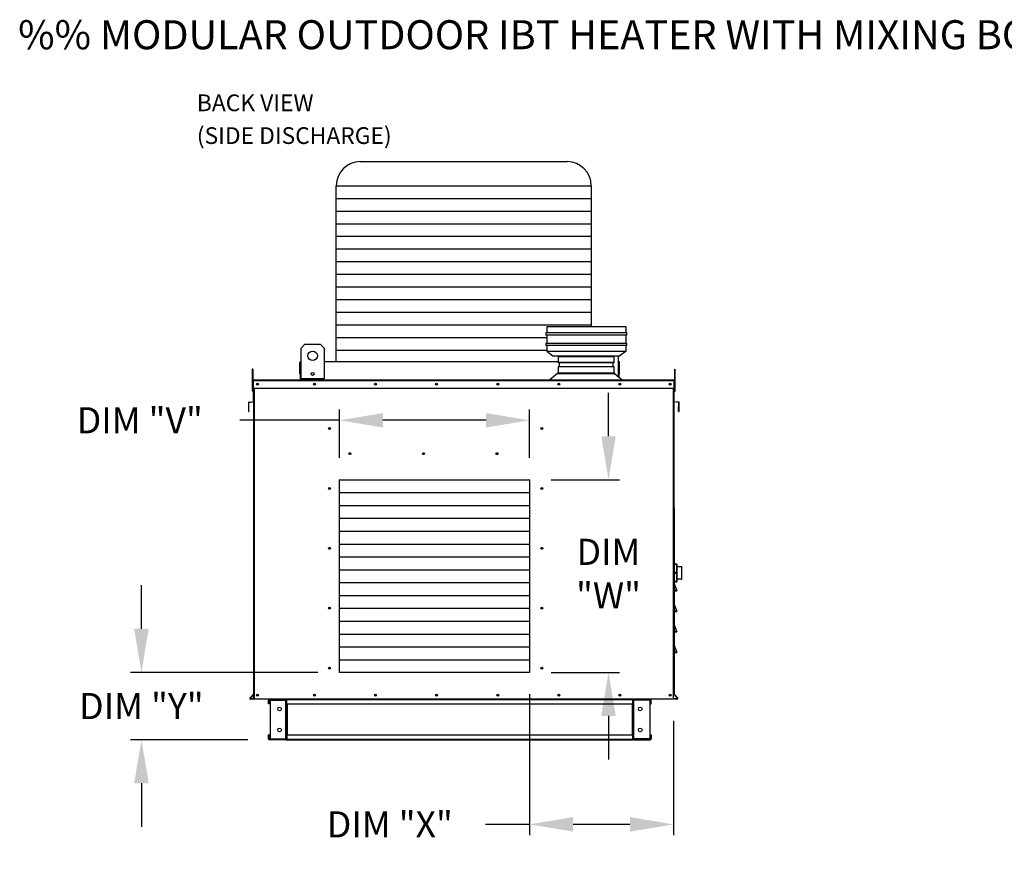
# Model space of a CAD drawing. Units: inches. Extents: x -2 to 289, y -235 to 0.
# Drawn here: x -2 to 66, y -58 to 0 of the extents above; entities that cross this region are included whole.
import ezdxf

# ---------------------------------------------------------------- set-up
doc = ezdxf.new("R2010")
doc.units = ezdxf.units.IN
doc.header["$LTSCALE"] = 4
doc.header["$MEASUREMENT"] = 0
doc.styles.add('BOLD', font='ROMAND.SHX')
doc.dimstyles.new('MOD', dxfattribs={"dimscale": 1.5, "dimtxt": 1.2, "dimasz": 2, "dimexe": 0.5, "dimexo": 1, "dimgap": 1, "dimtad": 0, "dimtih": 1, "dimtoh": 1, "dimdec": 4, "dimlfac": 1.333333, "dimzin": 0, "dimdsep": 46, "dimtxsty": 'Standard', "dimcen": 0.09, "dimdle": 0.125, "dimadec": 0, "dimazin": 0, "dimtfac": 1, "dimtdec": 4, "dimtix": 1, "dimtofl": 0, "dimtmove": 0, "dimatfit": 3, "dimfxl": 1, "dimfrac": 2, "dimtolj": 1, "dimtzin": 0, "dimarcsym": 0})

# ---------------------------------------------------------------- blocks, each defined once
blk = doc.blocks.new('*D17')
at = {"color": 0, "lineweight": -2, "transparency": 16777216}
for p, q in [((20.297, -30.195), (20.297, -26.848)), ((33.41, -30.195), (33.41, -26.848)), ((20.297, -27.598), (13.43, -27.598)), ((30.41, -27.598), (23.297, -27.598))]:
    blk.add_line(p, q, dxfattribs=at)
at = {"color": 0, "transparency": 16777216}
for points in [[(23.297, -27.098), (23.297, -28.098), (20.297, -27.598)], [(30.41, -27.098), (30.41, -28.098), (33.41, -27.598)]]:
    blk.add_solid(points, dxfattribs=at)
at = {"layer": 'DEFPOINTS', "color": 0, "transparency": 16777216}
for p in [(20.297, -27.598), (20.297, -31.695), (33.41, -31.695)]:
    blk.add_point(p, dxfattribs=at)
at = {"color": 0, "transparency": 16777216, "insert": (6.53, -27.598), "char_height": 1.8, "attachment_point": 5}
blk.add_mtext('\\A1;DIM "V"', dxfattribs=at)
blk = doc.blocks.new('*D15')
at = {"color": 0, "lineweight": -2, "transparency": 16777216}
for p, q in [((6.643, -41.973), (6.643, -38.973)), ((18.797, -44.973), (5.893, -44.973)), ((13.983, -49.622), (5.893, -49.622)), ((6.643, -52.622), (6.643, -55.622))]:
    blk.add_line(p, q, dxfattribs=at)
at = {"color": 0, "transparency": 16777216}
for points in [[(6.143, -41.973), (7.143, -41.973), (6.643, -44.973)], [(6.143, -52.622), (7.143, -52.622), (6.643, -49.622)]]:
    blk.add_solid(points, dxfattribs=at)
at = {"layer": 'DEFPOINTS', "color": 0, "transparency": 16777216}
for p in [(20.297, -44.973), (6.643, -49.622), (15.483, -49.622)]:
    blk.add_point(p, dxfattribs=at)
at = {"color": 0, "transparency": 16777216, "insert": (6.643, -47.297), "char_height": 1.8, "attachment_point": 5}
blk.add_mtext('\\A1;DIM "Y"', dxfattribs=at)
blk = doc.blocks.new('*D14')
at = {"color": 0, "lineweight": -2, "transparency": 16777216}
for p, q in [((38.854, -28.695), (38.854, -25.695)), ((34.91, -31.695), (39.604, -31.695)), ((34.91, -44.973), (39.604, -44.973)), ((38.854, -47.973), (38.854, -50.973))]:
    blk.add_line(p, q, dxfattribs=at)
at = {"color": 0, "transparency": 16777216}
for points in [[(38.354, -28.695), (39.354, -28.695), (38.854, -31.695)], [(38.354, -47.973), (39.354, -47.973), (38.854, -44.973)]]:
    blk.add_solid(points, dxfattribs=at)
at = {"layer": 'DEFPOINTS', "color": 0, "transparency": 16777216}
for p in [(33.41, -31.695), (33.41, -44.973), (38.854, -44.973)]:
    blk.add_point(p, dxfattribs=at)
at = {"color": 0, "transparency": 16777216, "insert": (38.854, -38.168), "char_height": 1.8, "attachment_point": 5}
blk.add_mtext('\\A1;DIM\\P"W"', dxfattribs=at)
blk = doc.blocks.new('*D16')
at = {"color": 0, "lineweight": -2, "transparency": 16777216}
for p, q in [((33.41, -46.473), (33.41, -56.203)), ((43.336, -48.318), (43.336, -56.203)), ((33.41, -55.453), (30.374, -55.453)), ((40.336, -55.453), (36.41, -55.453))]:
    blk.add_line(p, q, dxfattribs=at)
at = {"color": 0, "transparency": 16777216}
for points in [[(36.41, -54.953), (36.41, -55.953), (33.41, -55.453)], [(40.336, -54.953), (40.336, -55.953), (43.336, -55.453)]]:
    blk.add_solid(points, dxfattribs=at)
at = {"layer": 'DEFPOINTS', "color": 0, "transparency": 16777216}
for p in [(33.41, -44.973), (43.336, -46.818), (43.336, -55.453)]:
    blk.add_point(p, dxfattribs=at)
at = {"color": 0, "transparency": 16777216, "insert": (23.774, -55.453), "char_height": 1.8, "attachment_point": 5}
blk.add_mtext('\\A1;DIM "X"', dxfattribs=at)

msp = doc.modelspace()

# ---------------------------------------------------------------- linework, layer by layer
at = {"color": 7}
for p, q in [((21.738573, -9.768268), (36.00589, -9.768268)), ((20.078573, -11.428268), (37.66589, -11.428268)), ((20.078573, -23.547219), (20.078573, -11.428268)), ((37.66589, -11.428268), (37.665902, -21.144167)), ((20.078573, -12.300276), (37.665891, -12.300276)), ((20.078573, -13.172285), (37.665892, -13.172285)), ((20.078573, -14.044293), (37.665893, -14.044293)), ((20.078573, -14.916301), (37.665894, -14.916301)), ((20.078573, -15.788309), (37.665895, -15.788309)), ((20.078573, -16.660317), (37.665896, -16.660317)), ((20.078573, -17.532326), (37.665897, -17.532326)), ((20.078573, -18.404334), (37.665898, -18.404334)), ((20.078573, -19.276342), (37.6659, -19.276342)), ((20.078573, -20.14835), (37.665901, -20.14835)), ((20.078573, -21.020359), (37.665902, -21.020359)), ((20.078573, -21.892367), (34.589725, -21.892367)), ((20.078573, -22.764375), (34.589725, -22.764375))]:
    msp.add_line(p, q, dxfattribs=at)
at = {"color": 7, "linetype": 'Continuous'}
for p, q in [((40.119325, -21.576167), (34.532125, -21.576167)), ((34.532125, -21.576167), (34.532125, -21.720167)), ((40.119325, -21.720167), (34.532125, -21.720167)), ((40.061725, -21.144167), (34.589725, -21.144167)), ((34.589725, -21.144167), (34.589725, -21.576167)), ((34.589725, -21.720167), (34.589725, -22.304203)), ((40.061725, -21.576167), (40.061725, -21.144167)), ((40.061725, -22.304203), (40.061725, -21.720167)), ((40.119325, -21.720167), (40.119325, -21.576167)), ((17.655509, -22.62387), (17.919324, -22.360056)), ((17.919324, -22.360056), (18.97458, -22.360056)), ((18.97458, -22.360056), (19.238395, -22.62387)), ((40.119325, -22.304203), (34.532125, -22.304203)), ((34.532125, -22.304203), (34.532125, -22.448203)), ((40.119325, -22.448203), (40.119325, -22.304203)), ((17.655509, -24.734383), (17.655509, -22.62387)), ((19.238395, -22.62387), (19.238395, -24.734383)), ((40.119325, -22.448203), (34.532125, -22.448203)), ((34.589725, -22.448203), (34.589725, -22.833213)), ((34.589725, -22.833213), (35.021725, -22.833213)), ((34.589725, -22.833213), (35.021725, -23.160167)), ((35.021725, -22.833213), (39.629725, -22.833213)), ((39.629725, -22.833213), (40.061725, -22.833213)), ((40.061725, -22.833213), (39.629725, -23.160167)), ((40.061725, -22.833213), (40.061725, -22.448203)), ((17.573058, -24.387817), (17.573058, -23.603539)), ((17.603319, -23.547219), (17.655509, -23.547219)), ((17.603319, -23.547219), (17.603319, -23.603539)), ((17.629378, -23.547219), (17.603319, -23.547219)), ((17.603319, -24.837154), (17.603319, -23.603539)), ((19.238395, -23.547219), (35.377521, -23.547219)), ((35.021725, -23.160167), (39.629725, -23.160167)), ((35.377521, -23.171823), (39.228683, -23.171823)), ((35.377521, -23.171823), (35.377521, -23.630001)), ((39.228683, -23.213669), (35.377521, -23.213669)), ((35.377521, -23.588156), (39.228683, -23.588156)), ((39.228683, -23.630001), (35.377521, -23.630001)), ((35.460788, -23.630001), (35.460788, -23.879589)), ((39.145416, -23.630001), (39.145416, -23.879589)), ((39.228683, -23.171823), (39.228683, -23.630001)), ((39.527706, -23.160167), (39.527706, -24.592139)), ((39.527706, -23.547219), (39.579897, -23.547219)), ((39.553838, -23.547219), (39.579897, -23.547219)), ((39.579897, -23.603539), (39.579897, -23.547219)), ((39.579897, -24.63294), (39.579897, -23.603539)), ((39.610158, -24.387817), (39.610158, -23.603539)), ((14.318684, -24.07737), (14.283227, -24.07737)), ((14.283227, -24.07737), (14.283227, -24.246211)), ((14.318684, -24.246211), (14.283227, -24.246211)), ((14.283227, -24.246211), (14.283227, -25.596939)), ((14.318684, -24.07737), (14.318684, -24.246211)), ((14.318684, -24.246211), (14.318684, -25.596939)), ((17.603319, -24.387817), (17.573058, -24.387817)), ((35.347545, -24.381835), (34.804141, -24.807178)), ((35.347545, -24.316738), (39.258659, -24.316738)), ((35.347545, -24.316738), (35.347545, -24.381835)), ((35.347545, -24.381835), (39.258696, -24.381835)), ((35.377521, -23.879589), (39.228683, -23.879589)), ((35.377521, -23.879589), (35.377521, -24.316738)), ((39.228683, -23.921434), (35.377521, -23.921434)), ((35.419154, -24.316738), (39.228683, -24.316738)), ((39.228683, -23.879589), (39.228683, -24.316738)), ((39.258659, -24.316738), (39.258659, -24.381835)), ((39.258696, -24.381835), (39.802774, -24.807178)), ((39.579897, -24.387817), (39.610158, -24.387817)), ((43.425779, -24.246211), (43.425779, -24.07737)), ((43.425779, -24.07737), (43.461236, -24.07737)), ((43.425779, -24.246211), (43.461236, -24.246211)), ((43.425779, -25.596939), (43.425779, -24.246211)), ((43.461236, -24.246211), (43.461236, -24.07737)), ((43.461236, -25.596939), (43.461236, -24.246211)), ((14.352452, -24.87349), (14.332928, -24.87349)), ((14.332928, -25.379483), (14.332928, -24.87349)), ((43.392011, -24.837154), (14.352452, -24.837154)), ((14.352452, -24.87349), (14.352452, -24.837154)), ((43.392011, -24.87349), (14.352452, -24.87349)), ((14.352452, -24.87349), (14.352452, -25.379483)), ((19.238395, -24.734383), (17.655509, -24.734383)), ((34.516141, -24.807178), (40.049284, -24.807178)), ((34.516141, -24.837154), (34.516141, -24.807178)), ((39.913225, -24.837154), (39.930037, -24.837154)), ((40.049284, -24.837154), (40.049284, -24.807178)), ((43.392011, -24.837154), (43.392011, -24.87349)), ((43.392011, -24.87349), (43.411535, -24.87349)), ((43.392011, -25.379483), (43.392011, -24.87349)), ((43.411535, -25.379483), (43.411535, -24.87349)), ((14.318684, -25.596939), (14.283227, -25.596939)), ((14.352452, -25.217047), (14.318684, -25.217047)), ((14.318684, -25.554729), (14.352452, -25.554729)), ((14.352452, -25.379483), (14.332928, -25.379483)), ((14.352452, -25.379483), (43.392011, -25.379483)), ((14.352452, -25.379483), (14.352452, -26.300416)), ((14.371976, -25.379483), (14.371976, -36.107064)), ((14.408312, -25.379483), (14.408312, -46.817825)), ((43.336151, -46.817825), (43.336151, -25.379483)), ((43.372487, -36.107064), (43.372487, -25.379483)), ((43.425779, -25.217047), (43.392011, -25.217047)), ((43.392011, -26.300416), (43.392011, -25.379483)), ((43.392011, -25.379483), (43.411535, -25.379483)), ((43.392011, -25.554729), (43.425779, -25.554729)), ((43.425779, -25.596939), (43.461236, -25.596939)), ((14.014787, -26.37866), (14.014787, -26.955026)), ((14.034311, -26.37866), (14.014787, -26.37866)), ((14.034311, -26.37866), (14.034311, -26.955026)), ((14.047956, -26.342462), (14.337105, -26.317165)), ((14.047956, -26.342462), (14.049658, -26.361911)), ((14.049658, -26.361911), (14.338807, -26.336614)), ((14.337105, -26.317165), (14.338807, -26.336614)), ((14.371976, -26.300416), (14.352452, -26.300416)), ((43.372487, -26.300416), (43.392011, -26.300416)), ((43.407358, -26.317165), (43.405656, -26.336614)), ((43.694805, -26.361911), (43.405656, -26.336614)), ((43.696507, -26.342462), (43.407358, -26.317165)), ((43.696507, -26.342462), (43.694805, -26.361911)), ((43.710152, -26.955026), (43.710152, -26.37866)), ((43.710152, -26.37866), (43.729676, -26.37866)), ((43.729676, -26.955026), (43.729676, -26.37866)), ((14.034311, -26.955026), (14.014787, -26.955026)), ((14.052588, -26.711733), (14.034311, -26.711733)), ((14.052588, -26.971774), (14.052588, -26.711733)), ((14.052588, -26.971774), (14.05429, -26.991224)), ((43.691875, -26.971774), (43.690173, -26.991224)), ((43.691875, -26.971774), (43.691875, -26.662091)), ((43.691875, -26.662091), (43.710152, -26.662091)), ((43.710152, -26.955026), (43.729676, -26.955026)), ((20.297336, -44.972585), (20.297336, -31.694551)), ((20.297336, -31.694551), (33.409831, -31.694551)), ((33.409831, -31.694551), (33.409831, -44.972585)), ((20.297336, -32.580919), (33.409831, -32.580919)), ((14.371976, -33.643915), (14.371976, -46.817825)), ((20.297336, -33.467288), (33.409831, -33.467288)), ((43.372487, -33.643915), (43.372487, -46.498538)), ((20.297336, -34.353657), (33.409831, -34.353657)), ((20.297336, -35.240025), (33.409831, -35.240025)), ((20.297336, -36.126394), (33.409831, -36.126394)), ((20.297336, -37.012762), (33.409831, -37.012762)), ((20.297336, -37.899131), (33.409831, -37.899131)), ((43.348588, -37.680617), (43.372487, -37.680617)), ((43.372487, -37.525196), (43.372487, -37.533684)), ((43.372812, -37.532033), (43.372487, -37.533684)), ((43.372487, -37.533684), (43.372487, -38.109983)), ((43.373775, -37.530446), (43.372812, -37.532033)), ((43.375339, -37.528983), (43.373775, -37.530446)), ((43.377443, -37.527701), (43.375339, -37.528983)), ((43.380007, -37.526649), (43.377443, -37.527701)), ((43.382932, -37.525867), (43.380007, -37.526649)), ((43.386107, -37.525386), (43.382932, -37.525867)), ((43.389408, -37.525223), (43.386107, -37.525386)), ((43.558939, -37.508276), (43.389408, -37.508276)), ((43.389408, -37.525223), (43.389408, -37.508276)), ((43.389408, -37.525223), (43.558939, -37.525223)), ((43.389408, -38.101523), (43.389408, -37.525223)), ((43.558939, -37.508276), (43.558939, -37.525223)), ((43.562241, -37.525386), (43.558939, -37.525223)), ((43.558939, -37.525223), (43.558939, -38.101523)), ((43.565415, -37.525867), (43.562241, -37.525386)), ((43.56834, -37.526649), (43.565415, -37.525867)), ((43.570904, -37.527701), (43.56834, -37.526649)), ((43.573008, -37.528983), (43.570904, -37.527701)), ((43.574572, -37.530446), (43.573008, -37.528983)), ((43.575535, -37.532033), (43.574572, -37.530446)), ((43.57586, -37.533684), (43.575535, -37.532033)), ((43.57586, -37.533684), (43.57586, -37.525196)), ((43.57586, -38.109983), (43.57586, -37.533684)), ((43.57586, -37.680617), (43.883252, -37.680617)), ((43.883252, -37.680617), (43.883252, -38.556477)), ((43.900172, -38.539556), (43.900172, -37.697537)), ((43.372487, -38.556477), (43.348588, -38.556477)), ((43.372812, -38.108333), (43.372487, -38.109983)), ((43.372487, -38.109983), (43.372487, -38.126958)), ((43.372487, -38.126958), (43.372487, -38.703258)), ((43.372812, -38.128609), (43.372487, -38.126958)), ((43.372812, -38.704909), (43.372487, -38.703258)), ((43.372487, -38.703258), (43.372487, -38.711746)), ((43.373775, -38.106746), (43.372812, -38.108333)), ((43.373775, -38.130196), (43.372812, -38.128609)), ((43.373775, -38.706496), (43.372812, -38.704909)), ((43.375339, -38.105283), (43.373775, -38.106746)), ((43.375339, -38.131659), (43.373775, -38.130196)), ((43.377443, -38.104001), (43.375339, -38.105283)), ((43.377443, -38.132941), (43.375339, -38.131659)), ((43.380007, -38.102949), (43.377443, -38.104001)), ((43.380007, -38.133993), (43.377443, -38.132941)), ((43.382932, -38.102167), (43.380007, -38.102949)), ((43.382932, -38.134775), (43.380007, -38.133993)), ((43.386107, -38.101686), (43.382932, -38.102167)), ((43.386107, -38.135256), (43.382932, -38.134775)), ((43.389408, -38.101523), (43.386107, -38.101686)), ((43.389408, -38.135419), (43.386107, -38.135256)), ((43.558939, -38.101523), (43.389408, -38.101523)), ((43.389408, -38.135419), (43.389408, -38.101523)), ((43.389408, -38.711718), (43.389408, -38.135419)), ((43.389408, -38.135419), (43.558939, -38.135419)), ((43.562241, -38.101686), (43.558939, -38.101523)), ((43.558939, -38.101523), (43.558939, -38.135419)), ((43.562241, -38.135256), (43.558939, -38.135419)), ((43.558939, -38.135419), (43.558939, -38.711718)), ((43.565415, -38.102167), (43.562241, -38.101686)), ((43.565415, -38.134775), (43.562241, -38.135256)), ((43.56834, -38.102949), (43.565415, -38.102167)), ((43.56834, -38.133993), (43.565415, -38.134775)), ((43.570904, -38.104001), (43.56834, -38.102949)), ((43.570904, -38.132941), (43.56834, -38.133993)), ((43.573008, -38.105283), (43.570904, -38.104001)), ((43.573008, -38.131659), (43.570904, -38.132941)), ((43.574572, -38.106746), (43.573008, -38.105283)), ((43.574572, -38.130196), (43.573008, -38.131659)), ((43.575535, -38.108333), (43.574572, -38.106746)), ((43.575535, -38.128609), (43.574572, -38.130196)), ((43.575535, -38.704909), (43.574572, -38.706496)), ((43.57586, -38.109983), (43.575535, -38.108333)), ((43.57586, -38.126958), (43.575535, -38.128609)), ((43.57586, -38.703258), (43.575535, -38.704909)), ((43.57586, -38.126958), (43.57586, -38.109983)), ((43.57586, -38.703258), (43.57586, -38.126958)), ((43.883252, -38.556477), (43.57586, -38.556477)), ((43.57586, -38.711746), (43.57586, -38.703258)), ((20.297336, -38.785499), (33.409831, -38.785499)), ((43.383334, -38.849318), (43.372487, -38.849318)), ((43.383334, -38.86763), (43.372487, -38.86763)), ((43.383334, -39.339297), (43.372487, -39.339297)), ((43.373178, -38.809657), (43.383334, -38.86763)), ((43.570364, -39.335488), (43.373178, -38.809657)), ((43.375339, -38.707958), (43.373775, -38.706496)), ((43.377443, -38.70924), (43.375339, -38.707958)), ((43.380007, -38.710293), (43.377443, -38.70924)), ((43.382932, -38.711074), (43.380007, -38.710293)), ((43.386107, -38.711556), (43.382932, -38.711074)), ((43.383334, -39.339297), (43.383334, -38.86763)), ((43.383334, -38.86763), (43.560209, -39.339297)), ((43.383334, -39.350143), (43.383334, -39.339297)), ((43.560209, -39.339297), (43.383334, -39.339297)), ((43.383334, -39.350143), (43.560209, -39.350143)), ((43.555009, -39.350143), (43.383334, -39.350143)), ((43.389408, -38.711718), (43.386107, -38.711556)), ((43.389408, -38.728666), (43.389408, -38.711718)), ((43.558939, -38.711718), (43.389408, -38.711718)), ((43.389408, -38.728666), (43.558939, -38.728666)), ((43.562241, -38.711556), (43.558939, -38.711718)), ((43.558939, -38.711718), (43.558939, -38.728666)), ((43.560209, -39.339297), (43.570364, -39.335488)), ((43.560209, -39.350143), (43.560209, -39.339297)), ((43.565415, -38.711074), (43.562241, -38.711556)), ((43.56834, -38.710293), (43.565415, -38.711074)), ((43.570904, -38.70924), (43.56834, -38.710293)), ((43.573008, -38.707958), (43.570904, -38.70924)), ((43.574572, -38.706496), (43.573008, -38.707958)), ((20.297336, -39.671868), (33.409831, -39.671868)), ((20.297336, -40.558237), (33.409831, -40.558237)), ((43.383334, -40.285353), (43.372487, -40.285353)), ((43.383334, -40.285353), (43.372487, -40.285353)), ((43.373178, -40.22738), (43.383334, -40.285353)), ((43.373178, -40.22738), (43.383334, -40.285353)), ((43.570364, -40.753211), (43.373178, -40.22738)), ((43.570364, -40.753211), (43.373178, -40.22738)), ((43.383334, -40.75702), (43.383334, -40.285353)), ((43.383334, -40.285353), (43.560209, -40.75702)), ((43.383334, -40.285353), (43.560209, -40.75702)), ((43.383334, -40.75702), (43.383334, -40.285353)), ((43.383334, -40.75702), (43.372487, -40.75702)), ((43.383334, -40.75702), (43.372487, -40.75702)), ((43.383334, -40.767866), (43.383334, -40.75702)), ((43.560209, -40.75702), (43.383334, -40.75702)), ((43.560209, -40.75702), (43.383334, -40.75702)), ((43.383334, -40.767866), (43.383334, -40.75702)), ((43.383334, -40.767866), (43.560209, -40.767866)), ((43.555009, -40.767866), (43.383334, -40.767866)), ((43.555009, -40.767866), (43.383334, -40.767866)), ((43.383334, -40.767866), (43.560209, -40.767866)), ((43.560209, -40.75702), (43.570364, -40.753211)), ((43.560209, -40.75702), (43.570364, -40.753211)), ((43.560209, -40.767866), (43.560209, -40.75702)), ((43.560209, -40.767866), (43.560209, -40.75702)), ((20.297336, -41.444605), (33.409831, -41.444605)), ((43.383334, -41.703076), (43.372487, -41.703076)), ((43.570364, -42.170934), (43.373178, -41.645102)), ((43.373178, -41.645102), (43.383334, -41.703076)), ((43.383334, -41.703076), (43.560209, -42.174742)), ((43.383334, -42.174742), (43.383334, -41.703076)), ((20.297336, -42.330974), (33.409831, -42.330974)), ((43.383334, -42.174742), (43.372487, -42.174742)), ((43.560209, -42.174742), (43.383334, -42.174742)), ((43.383334, -42.185589), (43.383334, -42.174742)), ((43.555009, -42.185589), (43.383334, -42.185589)), ((43.383334, -42.185589), (43.560209, -42.185589)), ((43.560209, -42.174742), (43.570364, -42.170934)), ((43.560209, -42.185589), (43.560209, -42.174742)), ((20.297336, -43.217342), (33.409831, -43.217342)), ((43.373178, -43.062825), (43.383334, -43.120799)), ((43.570364, -43.588657), (43.373178, -43.062825)), ((43.383334, -43.120799), (43.560209, -43.592465)), ((43.383334, -43.592465), (43.383334, -43.120799)), ((20.297336, -44.103711), (33.409831, -44.103711)), ((43.383334, -43.592465), (43.372487, -43.592465)), ((43.560209, -43.592465), (43.383334, -43.592465)), ((43.383334, -43.603312), (43.383334, -43.592465)), ((43.383334, -43.603312), (43.560209, -43.603312)), ((43.555009, -43.603312), (43.383334, -43.603312)), ((43.560209, -43.592465), (43.570364, -43.588657)), ((43.560209, -43.603312), (43.560209, -43.592465)), ((33.409831, -44.972585), (20.297336, -44.972585)), ((14.368043, -46.472852), (14.128664, -46.758132)), ((14.128664, -46.758132), (14.14362, -46.770682)), ((14.371976, -46.498538), (14.14362, -46.770682)), ((14.371976, -46.798301), (14.156499, -46.798301)), ((14.156499, -46.798301), (14.156499, -46.817825)), ((14.371976, -46.817825), (14.156499, -46.817825)), ((14.368043, -46.472852), (14.371976, -46.476153)), ((14.408312, -46.817825), (14.371976, -46.817825)), ((43.336151, -46.817825), (14.408312, -46.817825)), ((15.483126, -46.817825), (40.537875, -46.817825)), ((15.483126, -46.868204), (15.483126, -46.817825)), ((16.600197, -46.868204), (16.600197, -46.817825)), ((16.671399, -46.870891), (16.671399, -46.817825)), ((39.910513, -46.817825), (39.874177, -46.817825)), ((40.537875, -46.817825), (40.537875, -46.870891)), ((40.609078, -46.868204), (40.609078, -46.817825)), ((40.609078, -46.817825), (41.726148, -46.817825)), ((43.372487, -46.498538), (43.600843, -46.770682)), ((43.372487, -46.817825), (43.372487, -46.798301)), ((43.587964, -46.798301), (43.372487, -46.798301)), ((43.587964, -46.817825), (43.372487, -46.817825)), ((43.37642, -46.472852), (43.615799, -46.758132)), ((43.587964, -46.798301), (43.587964, -46.817825)), ((43.615799, -46.758132), (43.600843, -46.770682)), ((15.462303, -46.889027), (15.411924, -46.889027)), ((15.411924, -47.153685), (15.411924, -46.889027)), ((15.462303, -47.153685), (15.411924, -47.153685)), ((15.462303, -47.153685), (15.462303, -46.889027)), ((15.483126, -46.868204), (16.600197, -46.868204)), ((15.509659, -46.889699), (16.600197, -46.889699)), ((15.509659, -46.889699), (15.509659, -49.54982)), ((16.600197, -46.889699), (16.62102, -46.889699)), ((16.600197, -49.54982), (16.600197, -46.889699)), ((16.62102, -46.889027), (16.671399, -46.889027)), ((16.62102, -46.889027), (16.62102, -46.889699)), ((16.62102, -46.889699), (16.671399, -46.889699)), ((40.537875, -46.870891), (16.671399, -46.870891)), ((16.671399, -47.153685), (16.671399, -46.870891)), ((16.671399, -46.889027), (16.671399, -46.889699)), ((16.671399, -47.153685), (40.48481, -47.153685)), ((16.671399, -47.153685), (16.671399, -49.285834)), ((16.703641, -47.153685), (16.703641, -49.285834)), ((16.724465, -49.285834), (16.724465, -47.153685)), ((40.48481, -47.153685), (40.48481, -49.285834)), ((40.505633, -47.153685), (40.505633, -49.285834)), ((40.537875, -47.153685), (40.537875, -46.870891)), ((40.537875, -46.889027), (40.537875, -46.889699)), ((40.588254, -46.889027), (40.537875, -46.889027)), ((40.588254, -46.889699), (40.537875, -46.889699)), ((40.537875, -47.153685), (40.537875, -49.285834)), ((40.588254, -46.889027), (40.588254, -46.889699)), ((40.588254, -46.889699), (40.609078, -46.889699)), ((41.726148, -46.868204), (40.609078, -46.868204)), ((41.699616, -46.889699), (40.609078, -46.889699)), ((40.609078, -49.54982), (40.609078, -46.889699)), ((41.699616, -46.889699), (41.699616, -49.54982)), ((41.726148, -47.32962), (41.726148, -47.279241)), ((41.746972, -47.153685), (41.746972, -46.889027)), ((41.746972, -46.889027), (41.797351, -46.889027)), ((41.746972, -47.153685), (41.797351, -47.153685)), ((41.797351, -47.153685), (41.797351, -46.889027)), ((15.411924, -49.550492), (15.411924, -49.285834)), ((15.462303, -49.285834), (15.411924, -49.285834)), ((15.462303, -49.550492), (15.411924, -49.550492)), ((15.462303, -49.550492), (15.462303, -49.285834)), ((15.509659, -49.54982), (16.600197, -49.54982)), ((16.62102, -49.54982), (16.600197, -49.54982)), ((16.62102, -49.54982), (16.671399, -49.54982)), ((16.62102, -49.54982), (16.62102, -49.550492)), ((16.62102, -49.550492), (16.671399, -49.550492)), ((16.671399, -49.285834), (40.48481, -49.285834)), ((16.671399, -49.285834), (16.671399, -49.568628)), ((16.671399, -49.54982), (16.671399, -49.550492)), ((16.671399, -49.568628), (40.537875, -49.568628)), ((16.671399, -49.621694), (16.671399, -49.568628)), ((40.537875, -49.568628), (40.537875, -49.285834)), ((40.537875, -49.550492), (40.537875, -49.54982)), ((40.588254, -49.54982), (40.537875, -49.54982)), ((40.588254, -49.550492), (40.537875, -49.550492)), ((40.537875, -49.568628), (40.537875, -49.621694)), ((40.609078, -49.54982), (40.588254, -49.54982)), ((40.588254, -49.54982), (40.588254, -49.550492)), ((41.699616, -49.54982), (40.609078, -49.54982)), ((41.746972, -49.285834), (41.746972, -49.550492)), ((41.746972, -49.285834), (41.797351, -49.285834)), ((41.746972, -49.550492), (41.797351, -49.550492)), ((41.797351, -49.285834), (41.797351, -49.550492)), ((16.600197, -49.571315), (15.483126, -49.571315)), ((15.483126, -49.571315), (15.483126, -49.621694)), ((16.600197, -49.621694), (15.483126, -49.621694)), ((16.600197, -49.571315), (16.600197, -49.621694)), ((16.600197, -49.621694), (16.671399, -49.621694)), ((16.671399, -49.621694), (40.537875, -49.621694)), ((40.609078, -49.571315), (41.726148, -49.571315)), ((40.609078, -49.571315), (40.609078, -49.621694)), ((40.609078, -49.621694), (41.726148, -49.621694)), ((41.726148, -49.571315), (41.726148, -49.621694))]:
    msp.add_line(p, q, dxfattribs=at)
for centre, radius in [((18.446952, -23.151498), 0.329768), ((18.446952, -24.404616), 0.09893), ((14.64314, -25.108319), 0.067791), ((14.64314, -25.108319), 0.035251), ((18.57532, -25.108319), 0.067791), ((18.57532, -25.108319), 0.035251), ((22.788126, -25.108319), 0.067791), ((22.788126, -25.108319), 0.035251), ((27.000932, -25.108319), 0.067791), ((27.000932, -25.108319), 0.067791), ((27.000932, -25.108319), 0.035251), ((27.000932, -25.108319), 0.035251), ((31.213737, -25.108319), 0.067791), ((31.213737, -25.108319), 0.035251), ((35.426543, -25.108319), 0.067791), ((35.426543, -25.108319), 0.035251), ((39.639349, -25.108319), 0.067791), ((39.639349, -25.108319), 0.035251), ((43.101323, -25.108319), 0.067791), ((43.101323, -25.108319), 0.035251), ((19.612581, -28.166477), 0.067791), ((19.612581, -28.166477), 0.035251), ((34.259746, -28.166477), 0.067791), ((34.259746, -28.166477), 0.067791), ((34.259746, -28.166477), 0.035251), ((34.259746, -28.166477), 0.035251), ((21.008144, -29.899601), 0.067791), ((21.008144, -29.899601), 0.035251), ((26.086506, -29.899601), 0.067791), ((26.086506, -29.899601), 0.067791), ((26.086506, -29.899601), 0.035251), ((26.086506, -29.899601), 0.035251), ((31.164868, -29.899601), 0.067791), ((31.164868, -29.899601), 0.067791), ((31.164868, -29.899601), 0.035251), ((31.164868, -29.899601), 0.035251), ((19.612581, -32.295764), 0.067791), ((19.612581, -32.295764), 0.067791), ((19.612581, -32.295764), 0.035251), ((19.612581, -32.295764), 0.035251), ((34.259746, -32.295764), 0.067791), ((34.259746, -32.295764), 0.067791), ((34.259746, -32.295764), 0.067791), ((34.259746, -32.295764), 0.067791), ((34.259746, -32.295764), 0.035251), ((34.259746, -32.295764), 0.035251), ((34.259746, -32.295764), 0.035251), ((34.259746, -32.295764), 0.035251), ((19.612581, -36.425051), 0.067791), ((19.612581, -36.425051), 0.067791), ((19.612581, -36.425051), 0.035251), ((19.612581, -36.425051), 0.035251), ((34.259746, -36.425051), 0.067791), ((34.259746, -36.425051), 0.067791), ((34.259746, -36.425051), 0.035251), ((34.259746, -36.425051), 0.035251), ((19.612581, -40.554338), 0.067791), ((19.612581, -40.554338), 0.067791), ((19.612581, -40.554338), 0.035251), ((19.612581, -40.554338), 0.035251), ((34.259746, -40.554338), 0.067791), ((34.259746, -40.554338), 0.067791), ((34.259746, -40.554338), 0.035251), ((34.259746, -40.554338), 0.035251), ((19.612581, -44.683626), 0.067791), ((19.612581, -44.683626), 0.035251), ((34.259746, -44.683626), 0.067791), ((34.259746, -44.683626), 0.035251), ((14.64314, -46.54666), 0.067791), ((14.64314, -46.54666), 0.067791), ((14.64314, -46.54666), 0.035251), ((14.64314, -46.54666), 0.035251), ((18.57532, -46.54666), 0.067791), ((18.57532, -46.54666), 0.035251), ((22.788126, -46.54666), 0.067791), ((22.788126, -46.54666), 0.035251), ((27.000932, -46.54666), 0.067791), ((27.000932, -46.54666), 0.067791), ((27.000932, -46.54666), 0.035251), ((27.000932, -46.54666), 0.035251), ((31.213737, -46.54666), 0.067791), ((31.213737, -46.54666), 0.035251), ((35.426543, -46.54666), 0.067791), ((35.426543, -46.54666), 0.035251), ((39.639349, -46.54666), 0.067791), ((39.639349, -46.54666), 0.035251), ((43.101323, -46.54666), 0.067791), ((43.101323, -46.54666), 0.035251), ((16.167609, -47.49727), 0.125948), ((41.041666, -47.49727), 0.125948), ((16.167609, -48.942249), 0.125948), ((41.041666, -48.942249), 0.125948)]:
    msp.add_circle(centre, radius, dxfattribs=at)
at = {"color": 7}
for centre, start, end in [((21.738573, -11.428268), 90, 180), ((36.00589, -11.428268), 0, 90)]:
    msp.add_arc(centre, 1.66, start, end, dxfattribs=at)
at = {"color": 7, "linetype": 'Continuous'}
for centre, radius, start, end in [((17.629378, -23.603539), 0.05632, 117.56060311, 180), ((39.553838, -23.603539), 0.05632, 0, 62.43939689), ((14.369264, -24.87349), 0.036336, 117.56060311, 180), ((43.375199, -24.87349), 0.036336, 0, 62.43939689), ((14.051123, -26.37866), 0.036336, 95, 180), ((14.051123, -26.37866), 0.016812, 95, 180), ((14.33564, -26.300416), 0.016812, 275, 0), ((14.33564, -26.300416), 0.036336, 275, 0), ((43.408823, -26.300416), 0.036336, 180, 265), ((43.408823, -26.300416), 0.016812, 180, 265), ((43.69334, -26.37866), 0.016812, 0, 85), ((43.69334, -26.37866), 0.036336, 0, 85), ((14.051123, -26.955026), 0.036336, 180, 275), ((14.051123, -26.955026), 0.016812, 180, 275), ((43.69334, -26.955026), 0.036336, 265, 0), ((43.69334, -26.955026), 0.016812, 265, 0), ((20.333129, -31.730344), 0.035793, 90, 180), ((33.374038, -31.730344), 0.035793, 0, 90), ((14.361129, -35.033967), 0.010847, 339.44395478, 0), ((14.361129, -36.118623), 0.010847, 339.44395478, 0), ((43.389408, -37.525196), 0.016921, 90, 180), ((43.558939, -37.525196), 0.016921, 0, 90), ((43.883252, -37.697537), 0.016921, 0, 90), ((43.883252, -38.539556), 0.016921, 270, 0), ((43.389408, -38.711746), 0.016921, 180, 270), ((43.383334, -39.36099), 0.010847, 90, 180), ((43.558939, -38.711746), 0.016921, 270, 0), ((43.560209, -39.339297), 0.010847, 270, 20.55604522), ((43.383334, -39.805047), 0.010847, 180, 200.55604522), ((43.383334, -40.778713), 0.010847, 90, 180), ((43.383334, -40.778713), 0.010847, 90, 180), ((43.383334, -40.889704), 0.010847, 180, 200.55604522), ((43.560209, -40.75702), 0.010847, 270, 20.55604522), ((43.560209, -40.75702), 0.010847, 270, 20.55604522), ((43.383334, -42.196435), 0.010847, 90, 180), ((43.560209, -42.174742), 0.010847, 270, 20.55604522), ((43.383334, -43.614158), 0.010847, 90, 180), ((43.560209, -43.592465), 0.010847, 270, 20.55604522), ((20.333129, -44.936792), 0.035793, 180, 270), ((33.374038, -44.936792), 0.035793, 270, 0), ((14.156499, -46.781489), 0.036336, 140, 270), ((14.156499, -46.781489), 0.016812, 140, 270), ((14.355164, -46.462045), 0.016812, 320, 0), ((15.483126, -46.889027), 0.071202, 90, 180), ((16.600197, -46.889027), 0.071202, 0, 90), ((40.609078, -46.889027), 0.071202, 90, 180), ((41.726148, -46.889027), 0.071202, 0, 90), ((43.587964, -46.781489), 0.036336, 270, 40), ((43.587964, -46.781489), 0.016812, 270, 40), ((15.483126, -46.889027), 0.020823, 90, 180), ((16.600197, -46.889027), 0.020823, 0, 90), ((40.609078, -46.889027), 0.020823, 90, 180), ((41.726148, -46.889027), 0.020823, 0, 90), ((15.483126, -49.550492), 0.071202, 180, 270), ((15.483126, -49.550492), 0.020823, 180, 270), ((16.600197, -49.550492), 0.020823, 270, 0), ((16.600197, -49.550492), 0.071202, 270, 0), ((40.609078, -49.550492), 0.071202, 180, 270), ((40.609078, -49.550492), 0.020823, 180, 270), ((41.726148, -49.550492), 0.020823, 270, 0), ((41.726148, -49.550492), 0.071202, 270, 0)]:
    msp.add_arc(centre, radius, start, end, dxfattribs=at)

# ---------------------------------------------------------------- texts
at = {"color": 7, "style": 'BOLD'}
msp.add_text('%% MODULAR OUTDOOR IBT HEATER WITH MIXING BOX, COOLING COIL, V-BANK AND INTAKE HOOD', height=2, dxfattribs=at).set_placement((-1.86018, -2.018315))
at = {"color": 7, "linetype": 'Continuous'}
for s, height, p in [('BACK VIEW', 1.1544736, (10.464157, -6.290425)), ('(SIDE DISCHARGE)', 1.15447357, (10.464157, -8.549418))]:
    msp.add_text(s, height=height, dxfattribs=at).set_placement(p)

# ---------------------------------------------------------------- dimensions: what is measured, and where the dimension line sits
at = {"color": 7}
for base, p1, p2, text, picture, middle in [((20.297336, -27.598145), (33.409831, -31.694551), (20.297336, -31.694551), 'DIM "V"', '*D17', (6.5298, -27.598145)), ((43.336151, -55.452779), (33.409831, -44.972585), (43.336151, -46.817825), 'DIM "X"', '*D16', (23.774038, -55.452779))]:
    dim = msp.add_linear_dim(base=base, p1=p1, p2=p2, text=text, dimstyle='MOD', override={"dimpost": ' in'}, dxfattribs=at)
    dim.commit()
    dim.dimension.update_dxf_attribs({"geometry": picture, "text_midpoint": middle, "dimtype": 128})
for base, p1, p2, text, picture, middle in [((38.853787, -44.972585), (33.409831, -31.694551), (33.409831, -44.972585), 'DIM\\P"W"', '*D14', (38.853787, -38.16756)), ((6.642655, -49.621694), (20.297336, -44.972585), (15.483126, -49.621694), 'DIM "Y"', '*D15', (6.642655, -47.29714))]:
    dim = msp.add_linear_dim(base=base, p1=p1, p2=p2, angle=90, text=text, dimstyle='MOD', override={"dimpost": ' in'}, dxfattribs=at)
    dim.commit()
    dim.dimension.update_dxf_attribs({"geometry": picture, "text_midpoint": middle, "dimtype": 128})

doc.saveas('drawing.dxf')
